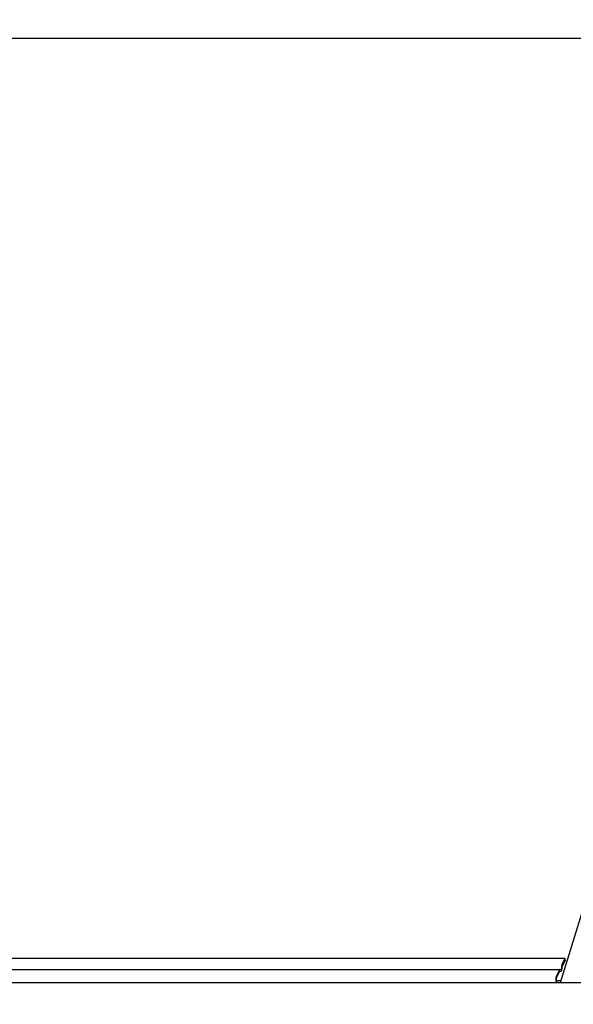
# Model space of a CAD drawing. Extents: x -50 to 2150, y -50 to 1535.
# Drawn here: x 1940 to 1951, y 1392 to 1412 of the extents above; entities that cross this region are included whole.
import ezdxf

# ---------------------------------------------------------------- set-up
doc = ezdxf.new("R2010")
doc.units = 0
doc.header["$LTSCALE"] = 50
doc.header["$MEASUREMENT"] = 0
doc.layers.get('0').update_dxf_attribs({"linetype": 'CONTINUOUS'})
doc.layers.add('VELUX_HATCH', color=1, linetype='CONTINUOUS')

msp = doc.modelspace()

# ---------------------------------------------------------------- hatches: boundary and pattern name
at = {"layer": 'VELUX_HATCH'}
h = msp.add_hatch(dxfattribs=at)
h.set_pattern_fill('ANSI37', color=256, scale=50, style=0)
h.set_pattern_definition([(45, (180.659, 87.4666), (-4.419417, 4.419417), []), (135, (180.659, 87.4666), (-4.419417, -4.419417), [])])
h.paths.add_polyline_path([(1930.001, 658.518, -0.470653), (1955.708, 653.44, 0.217582), (1996.645, 634.741, 0.126605), (2050.659, 646.825), (2050.659, 661.168, -0.143687), (1996.941, 647.242, -0.219443), (1965.156, 661.624, 0.54011), (1921.886, 668.027, -0.186678), (1854.786, 644.491, -0.224082), (1815.157, 662.123), (1805.157, 662.156, -1), (1795.157, 662.189), (1790.157, 662.206, -1), (1780.157, 662.239), (1775.157, 662.255), (1775.116, 649.756), (1792.44, 649.698, -0.071217), (1815.1, 645.069, 0.170859), (1855.064, 631.994, 0.18531)])
h.paths.add_polyline_path([(196.82, 1457.122), (386.915, 1457.122), (386.915, 1475.407), (196.82, 1475.407)], flags=9)
h.paths.add_polyline_path([(1111.596, 87.864), (1280.739, 87.864), (1280.739, 106.149), (1111.596, 106.149)], flags=9)
h.paths.add_polyline_path([(1743.598, 88.78), (1987.788, 88.78), (1987.788, 104.78), (1743.598, 104.78)], flags=9)

# ---------------------------------------------------------------- linework, layer by layer
at = {"color": 7, "linetype": 'Continuous'}
for p, q in [((1957.594, 1411.175), (1937.15, 1411.175)), ((1956.037, 1411.018), (1950.347, 1392.607)), ((1950.443, 1393.082), (1934.003, 1393.082)), ((1950.443, 1393.082), (1950.384, 1392.961)), ((1950.392, 1392.937), (1950.451, 1393.058)), ((1950.451, 1393.058), (1950.443, 1393.082)), ((1933.905, 1392.868), (1950.334, 1392.868)), ((1950.334, 1392.857), (1950.271, 1392.729)), ((1950.278, 1392.705), (1950.341, 1392.834)), ((1950.341, 1392.868), (1950.345, 1392.868)), ((1950.341, 1392.834), (1950.343, 1392.837)), ((1950.341, 1392.832), (1950.345, 1392.832)), ((1950.343, 1392.837), (1950.345, 1392.838)), ((1950.352, 1392.865), (1950.345, 1392.868)), ((1950.345, 1392.838), (1950.348, 1392.837)), ((1950.358, 1392.862), (1950.352, 1392.865)), ((1950.352, 1392.832), (1950.358, 1392.832)), ((1950.784, 1392.607), (1928.222, 1392.607)), ((1950.267, 1392.631), (1950.27, 1392.622)), ((1950.279, 1392.641), (1950.276, 1392.65)), ((1950.276, 1392.649), (1950.36, 1392.649))]:
    msp.add_line(p, q, dxfattribs=at)
msp.add_lwpolyline([(1950.345, 1392.868), (1950.339, 1392.865), (1950.334, 1392.857)], dxfattribs=at)
for points, start_tangent, end_tangent in [([(1950.384, 1392.961), (1950.376, 1392.929), (1950.38, 1392.912)], (-0.013165, -0.026957), (0.012883, -0.027093)), ([(1950.348, 1392.837), (1950.358, 1392.834)], (0.021782, -0.020628), (0.029917, 0.002224)), ([(1950.376, 1392.91), (1950.374, 1392.888), (1950.358, 1392.863)], (0.000752, -0.029991), (-0.028525, -0.009291)), ([(1950.358, 1392.834), (1950.362, 1392.834)], (0.029917, 0.002224), (0.029037, 0.00754)), ([(1950.362, 1392.834), (1950.369, 1392.838), (1950.379, 1392.854)], (0.029037, 0.00754), (0.008113, 0.028882)), ([(1950.379, 1392.854), (1950.381, 1392.86)], (0.008113, 0.028882), (0.006818, 0.029215)), ([(1950.381, 1392.86), (1950.387, 1392.912)], (0.006818, 0.029215), (-0.000752, 0.029991)), ([(1950.387, 1392.912), (1950.389, 1392.93)], (-0.000752, 0.029991), (0.007669, 0.029003)), ([(1950.389, 1392.93), (1950.392, 1392.937)], (0.007669, 0.029003), (0.013165, 0.026957)), ([(1950.271, 1392.729), (1950.264, 1392.708), (1950.261, 1392.682), (1950.262, 1392.655), (1950.267, 1392.631)], (-0.013166, -0.026957), (0.009189, -0.028558)), ([(1950.276, 1392.65), (1950.274, 1392.689), (1950.283, 1392.699)], (-0.009189, 0.028558), (0.024761, 0.016938)), ([(1950.27, 1392.622), (1950.273, 1392.607)], (0.009189, -0.028558), (0.002718, -0.029877)), ([(1950.281, 1392.634), (1950.279, 1392.641)], (-0.006903, 0.029195), (-0.009189, 0.028558)), ([(1950.283, 1392.624), (1950.281, 1392.634)], (-0.00441, 0.029674), (-0.006903, 0.029195)), ([(1950.284, 1392.617), (1950.283, 1392.624)], (-0.002778, 0.029871), (-0.00441, 0.029674)), ([(1950.284, 1392.607), (1950.284, 1392.617)], (-0.000871, 0.029987), (-0.002778, 0.029871))]:
    msp.add_spline(points, degree=3, dxfattribs=dict(at, start_tangent=start_tangent, end_tangent=end_tangent))

doc.saveas('drawing.dxf')
